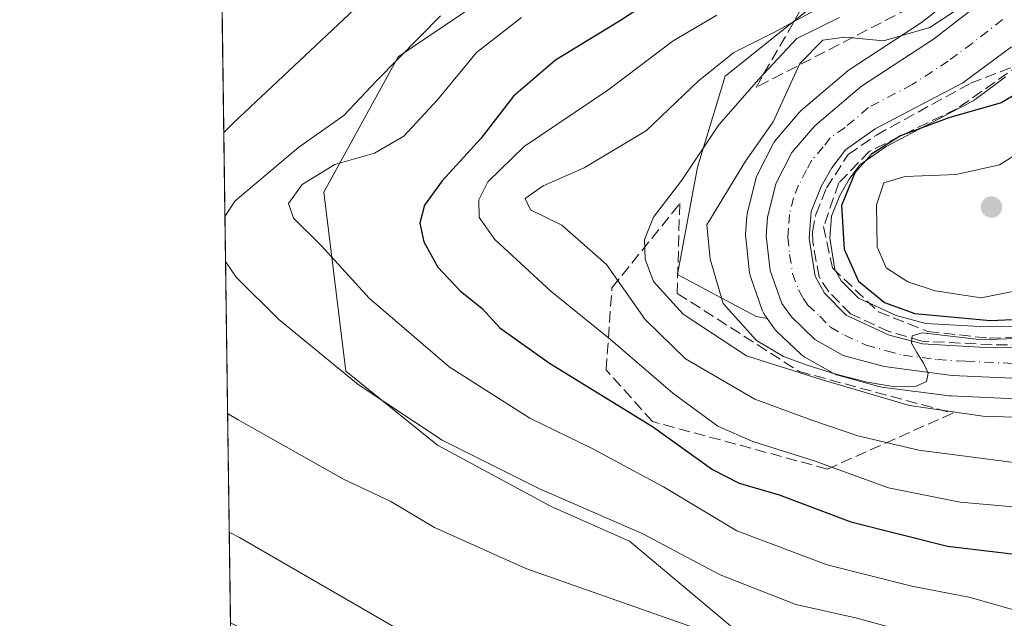
# Model space of a CAD drawing. Units: metres. Extents: x 593141 to 596561, y 4777651 to 4780012.
# Drawn here: x 593141 to 593284, y 4777727 to 4777815 of the extents above; entities that cross this region are included whole.
import ezdxf

# ---------------------------------------------------------------- set-up
doc = ezdxf.new("R2010")
doc.units = ezdxf.units.M
doc.header["$MEASUREMENT"] = 0
doc.linetypes.add('DGN Style 3', pattern=[2.307223458686699, 1.648016756204785, -0.6592067024819142])
doc.linetypes.add('DGN Style 4', pattern=[2.6384748266838614, 1.318413404963828, -0.6592067024819142, 0.001648016756204785, -0.6592067024819142])
for name, color, linetype, lineweight in [('Arbolado forestal CxS', 92, 'Continuous', 0), ('Carretera de calzada única Cxs', 7, 'Continuous', 13), ('Carretera de calzada única eje', 7, 'DGN Style 4', 0), ('Comarca CxS', 21, 'Continuous', 0), ('Comunidad Autónoma CxS', 142, 'Continuous', 0), ('Curva de nivel maestra', 30, 'Continuous', 30), ('Curva de nivel normal', 30, 'Continuous', 0), ('Municipio CxS', 4, 'Continuous', 0), ('Núcleo urbano CxS', 7, 'Continuous', 0), ('Provincia CxS', 1, 'Continuous', 0), ('Punto de cota en terreno', 7, 'Continuous', 0), ('Talud superficial', 30, 'DGN Style 3', 0)]:
    doc.layers.add(name, color=color, linetype=linetype, lineweight=lineweight)

# ---------------------------------------------------------------- blocks, each defined once
blk = doc.blocks.new('*U13')
at = {"layer": 'Arbolado forestal CxS', "color": 92, "linetype": 'Continuous', "lineweight": 0}
for points in [[(593299.3365000002, 4777769.800100001, 249.1399999999994), (593280.7122, 4777769.8399, 250.6717000000062), (593272.8219999997, 4777770.307499999, 250.3742999999959), (593268.4989, 4777771.434699999, 250.3059999999969), (593263.0125000002, 4777773.983899999, 248.7992999999988), (593260.5044999998, 4777776.5153, 248.6842999999935), (593259.6111000003, 4777778.169199999, 248.340200000006), (593258.869, 4777782.773499999, 248.0004999999946), (593259.1151000002, 4777785.917500001, 247.9872000000032), (593260.3322000002, 4777788.943499999, 248.6068999999989), (593261.6606999999, 4777791.3211, 248.6166999999987), (593263.2297, 4777793.412900001, 248.6652999999933), (593267.0412999997, 4777796.061899999, 249.0108000000037), (593279.6089000005, 4777802.6863, 247.4429999999993), (593279.7100999998, 4777802.7422, 247.4455000000016), (593279.9952999996, 4777802.929099999, 247.4495000000024), (593284.4045000002, 4777806.1939, 247.5179000000062)], [(593278.7615, 4777819.251700001, 240.6178999999975), (593272.1934000002, 4777814.132099999, 240.8671999999933), (593261.8365000002, 4777807.3499, 246.0923000000039), (593261.5462999997, 4777807.1338, 246.0714000000008), (593254.7307000002, 4777801.358899999, 245.4734999999928), (593254.3914999999, 4777801.021500001, 245.3806000000041), (593251.0417, 4777797.110099999, 244.902700000006), (593250.7320999998, 4777796.670100001, 244.8570000000036), (593250.6588000003, 4777796.5351, 244.8573000000033), (593248.3287000004, 4777791.975099999, 245.6095999999961), (593248.1812000005, 4777791.6361, 245.6358000000037), (593248.0888999999, 4777791.334899999, 245.6667000000016), (593246.869, 4777786.434900001, 245.8647000000055), (593246.8256999999, 4777786.231100001, 245.8475000000035), (593246.7871000003, 4777785.914899999, 245.8381999999983), (593246.6070999998, 4777783.2849, 245.8739999999962), (593246.6002000002, 4777783.0801, 245.881899999993), (593246.6187000005, 4777782.746300001, 245.9042000000045), (593247.1886999998, 4777777.656300001, 246.1438000000053), (593247.2158000004, 4777777.4691, 246.1494999999995), (593247.3404999999, 4777776.993600001, 246.1564999999973), (593249.0258, 4777772.208699999, 245.9070999999967), (593249.2521000003, 4777771.720100001, 245.8086999999941), (593249.4062999999, 4777771.479900001, 245.7639000000054), (593249.7309999998, 4777771.0241, 245.6892999999982), (593248.1595000001, 4777771.309900001, 245.7404999999999), (593236.6656999999, 4777777.442700001, 241.8619000000035), (593239.6063000001, 4777793.078500001, 239.4934000000067), (593243.6463000001, 4777806.3047, 234.9998000000051), (593255.2433000002, 4777815.587099999, 233.0829999999987)]]:
    blk.add_polyline3d(points, dxfattribs=at)
blk = doc.blocks.new('5PATER')
at = {"layer": 'Punto de cota en terreno', "linetype": 'Continuous', "lineweight": 0}
h = blk.add_hatch(color=51, dxfattribs=at)
edge = h.paths.add_edge_path()
edge.add_ellipse((0, 0), major_axis=(-0.1095731443231308, -0.1110710700762829), ratio=0.9994222409660322, start_angle=0, end_angle=360)

msp = doc.modelspace()

# ---------------------------------------------------------------- linework, layer by layer
at = {"layer": 'Arbolado forestal CxS', "color": 92, "linetype": 'Continuous', "lineweight": 0, "extrusion": (-0.0003613531876115343, 0.02634247558311373, 0.9996529114667885), "elevation": 125845.7775757464, "flags": 128}
msp.add_lwpolyline([(-658648.1801834933, -4767480.525035384), (-658648.1801834934, -4767606.317625973)], dxfattribs=at)
at = {"layer": 'Arbolado forestal CxS', "color": 92, "linetype": 'Continuous', "lineweight": 0}
for points in [[(593253.7249999996, 4777871.6721, 198.8684999999969), (593251.3295, 4777863.1547, 200.0246000000043), (593242.4307000004, 4777845.9921, 205.915399999998), (593229.0822999999, 4777832.6435, 212.7648999999947), (593211.9200999998, 4777819.930500001, 215.4079000000056), (593196.0290999999, 4777809.124299999, 213.632500000007), (593185.2235000003, 4777789.419299999, 219.8153000000021), (593188.4017000003, 4777763.3577, 215.732600000003), (593201.7500999998, 4777752.551899999, 215.2537000000011), (593218.2767000003, 4777743.6527, 214.9284000000043), (593229.7181000002, 4777738.567700001, 214.6371000000072), (593245.6092999997, 4777725.2191, 211.8426999999938), (593258.3219, 4777713.141899999, 207.6469999999972), (593266.6303000003, 4777699.457400001, 204.0239000000001)], [(593253.7249999996, 4777871.6721, 198.8684999999969), (593251.3295, 4777863.1547, 200.0246000000043), (593242.4307000004, 4777845.9921, 205.915399999998), (593229.0822999999, 4777832.6435, 212.7648999999947), (593211.9200999998, 4777819.930500001, 215.4079000000056), (593196.0290999999, 4777809.124299999, 213.632500000007), (593185.2235000003, 4777789.419299999, 219.8153000000021), (593188.4017000003, 4777763.3577, 215.732600000003), (593201.7500999998, 4777752.551899999, 215.2537000000011), (593218.2767000003, 4777743.6527, 214.9284000000043), (593229.7181000002, 4777738.567700001, 214.6371000000072), (593245.6092999997, 4777725.2191, 211.8426999999938), (593258.3219, 4777713.141899999, 207.6469999999972), (593266.6303000003, 4777699.457400001, 204.0239000000001)], [(593211.9200999998, 4777819.930500001, 215.4079000000056), (593196.0290999999, 4777809.124299999, 213.632500000007), (593185.2235000003, 4777789.419299999, 219.8153000000021), (593188.4017000003, 4777763.3577, 215.732600000003), (593201.7500999998, 4777752.551899999, 215.2537000000011), (593218.2767000003, 4777743.6527, 214.9284000000043), (593229.7181000002, 4777738.567700001, 214.6371000000072), (593245.6092999997, 4777725.2191, 211.8426999999938), (593258.3219, 4777713.141899999, 207.6469999999972), (593266.6303000003, 4777699.457400001, 204.0239000000001), (593262.5000999998, 4777699.0601, 204.0535999999993), (593242.7600999996, 4777697.620100001, 203.6386000000057), (593234.5100999996, 4777698.0701, 203.2483999999968), (593219.9200999998, 4777703.700099999, 203.3491000000067), (593191.2100999998, 4777716.8201, 201.7602999999945), (593171.6295999996, 4777726.7104, 203.0432000000001), (593169.9046, 4777852.4474, 199.7293000000063)], [(593275.7880999995, 4777827.8663, 232.8147000000026), (593255.2433000002, 4777815.587099999, 233.0829999999987), (593243.6463000001, 4777806.3047, 234.9998000000051), (593239.6063000001, 4777793.078500001, 239.4934000000067), (593236.6656999999, 4777777.442700001, 241.8619000000035), (593248.1595000001, 4777771.309900001, 245.7404999999999), (593249.7309999998, 4777771.0241, 245.6892999999982)], [(593294.2901, 4777702.7501, 203.7568000000028), (593278.5100999996, 4777700.600099999, 203.9435999999987), (593266.6303000003, 4777699.457400001, 204.0239000000001), (593258.3219, 4777713.141899999, 207.6469999999972), (593245.6092999997, 4777725.2191, 211.8426999999938), (593229.7181000002, 4777738.567700001, 214.6371000000072), (593218.2767000003, 4777743.6527, 214.9284000000043), (593201.7500999998, 4777752.551899999, 215.2537000000011), (593188.4017000003, 4777763.3577, 215.732600000003), (593185.2235000003, 4777789.419299999, 219.8153000000021), (593196.0290999999, 4777809.124299999, 213.632500000007), (593211.9200999998, 4777819.930500001, 215.4079000000056)], [(593278.7615, 4777819.251700001, 240.6178999999975), (593272.1934000002, 4777814.132099999, 240.8671999999933), (593261.8365000002, 4777807.3499, 246.0923000000039), (593261.5462999997, 4777807.1338, 246.0714000000008), (593254.7307000002, 4777801.358899999, 245.4734999999928), (593254.3914999999, 4777801.021500001, 245.3806000000041), (593251.0417, 4777797.110099999, 244.902700000006), (593250.7320999998, 4777796.670100001, 244.8570000000036), (593250.6588000003, 4777796.5351, 244.8573000000033), (593248.3287000004, 4777791.975099999, 245.6095999999961), (593248.1812000005, 4777791.6361, 245.6358000000037), (593248.0888999999, 4777791.334899999, 245.6667000000016), (593246.869, 4777786.434900001, 245.8647000000055), (593246.8256999999, 4777786.231100001, 245.8475000000035), (593246.7871000003, 4777785.914899999, 245.8381999999983), (593246.6070999998, 4777783.2849, 245.8739999999962), (593246.6002000002, 4777783.0801, 245.881899999993), (593246.6187000005, 4777782.746300001, 245.9042000000045), (593247.1886999998, 4777777.656300001, 246.1438000000053), (593247.2158000004, 4777777.4691, 246.1494999999995), (593247.3404999999, 4777776.993600001, 246.1564999999973), (593249.0258, 4777772.208699999, 245.9070999999967), (593249.2521000003, 4777771.720100001, 245.8086999999941), (593249.4062999999, 4777771.479900001, 245.7639000000054), (593249.7309999998, 4777771.0241, 245.6892999999982)], [(593255.2433000002, 4777815.587099999, 233.0829999999987), (593243.6463000001, 4777806.3047, 234.9998000000051), (593239.6063000001, 4777793.078500001, 239.4934000000067), (593236.6656999999, 4777777.442700001, 241.8619000000035), (593248.1595000001, 4777771.309900001, 245.7404999999999), (593249.7309999998, 4777771.0241, 245.6892999999982), (593250.8163000002, 4777769.4999, 245.5472000000009), (593250.9619000005, 4777769.311699999, 245.5421999999962), (593251.1934000002, 4777769.065500001, 245.5442999999941), (593254.6234999998, 4777765.805500001, 244.2422999999981), (593254.7616999998, 4777765.6819, 244.1518999999971), (593255.2002999998, 4777765.3761, 243.9419000000053), (593259.3206000002, 4777763.040300001, 242.9164000000019), (593259.7741, 4777762.8311, 242.8885000000009), (593260.0066999998, 4777762.756899999, 242.895199999999), (593265.9868999999, 4777761.116900001, 243.0020999999979), (593266.2593, 4777761.0558, 243.0317000000068), (593266.3951000003, 4777761.0349, 243.0541999999987), (593276.2851999998, 4777759.754899999, 243.2336000000068), (593276.5334999999, 4777759.733300001, 243.2225000000035), (593298.2336999997, 4777758.744100001, 242.7225000000035)], [(593284.4045000002, 4777806.1939, 247.5179000000062), (593279.9952999996, 4777802.929099999, 247.4495000000024), (593279.7100999998, 4777802.7422, 247.4455000000016), (593279.6089000005, 4777802.6863, 247.4429999999993), (593267.0412999997, 4777796.061899999, 249.0108000000037), (593263.2297, 4777793.412900001, 248.6652999999933), (593261.6606999999, 4777791.3211, 248.6166999999987), (593260.3322000002, 4777788.943499999, 248.6068999999989), (593259.1151000002, 4777785.917500001, 247.9872000000032), (593258.869, 4777782.773499999, 248.0004999999946), (593259.6111000003, 4777778.169199999, 248.340200000006), (593260.5044999998, 4777776.5153, 248.6842999999935), (593263.0125000002, 4777773.983899999, 248.7992999999988), (593268.4989, 4777771.434699999, 250.3059999999969), (593272.8219999997, 4777770.307499999, 250.3742999999959), (593280.7122, 4777769.8399, 250.6717000000062), (593299.3365000002, 4777769.800100001, 249.1399999999994)], [(593249.7309999998, 4777771.0241, 245.6892999999982), (593250.8163000002, 4777769.4999, 245.5472000000009), (593250.9619000005, 4777769.311699999, 245.5421999999962), (593251.1934000002, 4777769.065500001, 245.5442999999941), (593254.6234999998, 4777765.805500001, 244.2422999999981), (593254.7616999998, 4777765.6819, 244.1518999999971), (593255.2002999998, 4777765.3761, 243.9419000000053), (593259.3206000002, 4777763.040300001, 242.9164000000019), (593259.7741, 4777762.8311, 242.8885000000009), (593260.0066999998, 4777762.756899999, 242.895199999999), (593265.9868999999, 4777761.116900001, 243.0020999999979), (593266.2593, 4777761.0558, 243.0317000000068), (593266.3951000003, 4777761.0349, 243.0541999999987), (593276.2851999998, 4777759.754899999, 243.2336000000068), (593276.5334999999, 4777759.733300001, 243.2225000000035), (593298.2336999997, 4777758.744100001, 242.7225000000035)]]:
    msp.add_polyline3d(points, dxfattribs=at)
at = {"layer": 'Carretera de calzada única Cxs', "color": 7, "linetype": 'Continuous', "lineweight": 13}
for points in [[(593298.3901000004, 4777761.7401, 261.2510000000038), (593276.6700999998, 4777762.7301, 248.6015000000043), (593266.7801000001, 4777764.0101, 251.4946999999956), (593260.8000999996, 4777765.6501, 250.3041999999987), (593256.6901000004, 4777767.9801, 248.4873999999982), (593253.2600999996, 4777771.2401, 248.5178000000014), (593251.8501000004, 4777773.220100001, 247.1937000000034), (593250.1700999998, 4777777.9901, 246.9499000000069), (593249.6001000004, 4777783.0801, 247.7710999999981), (593249.7801000001, 4777785.710100001, 247.2360000000044), (593251.0000999998, 4777790.610099999, 247.1581000000006), (593253.3300999999, 4777795.170100001, 250.2479000000021), (593256.6700999998, 4777799.0701, 249.8478000000032), (593263.4801000003, 4777804.840100001, 248.1907000000065), (593273.9401000004, 4777811.690099999, 249.0506000000023), (593282.6901000004, 4777818.5101, 250.1255999999994)], [(593298.3901000004, 4777761.7401, 261.2510000000038), (593276.6700999998, 4777762.7301, 248.6015000000043), (593266.7801000001, 4777764.0101, 251.4946999999956), (593260.8000999996, 4777765.6501, 250.3041999999987), (593256.6901000004, 4777767.9801, 248.4873999999982), (593253.2600999996, 4777771.2401, 248.5178000000014), (593251.8501000004, 4777773.220100001, 247.1937000000034), (593250.1700999998, 4777777.9901, 246.9499000000069), (593249.6001000004, 4777783.0801, 247.7710999999981), (593249.7801000001, 4777785.710100001, 247.2360000000044), (593251.0000999998, 4777790.610099999, 247.1581000000006), (593253.3300999999, 4777795.170100001, 250.2479000000021), (593256.6700999998, 4777799.0701, 249.8478000000032), (593263.4801000003, 4777804.840100001, 248.1907000000065), (593273.9401000004, 4777811.690099999, 249.0506000000023), (593282.6901000004, 4777818.5101, 250.1255999999994)], [(593285.3000999996, 4777810.590100001, 249.0675999999949), (593278.2100999998, 4777805.340100001, 250.2743999999948), (593265.4801000003, 4777798.630100001, 253.7263999999996), (593261.1201, 4777795.600099999, 252.7869999999967), (593259.1401000004, 4777792.960100001, 251.7934999999998), (593257.6201, 4777790.2401, 252.0921999999992), (593256.1601, 4777786.610099999, 253.7002999999968), (593255.8501000004, 4777782.6501, 255.8479999999981), (593256.7301000003, 4777777.190099999, 253.9247999999934), (593258.0701000001, 4777774.710100001, 252.3628999999928), (593261.2600999996, 4777771.4901, 253.1560999999929), (593267.4801000003, 4777768.600099999, 254.3531999999978), (593272.3501000004, 4777767.3301, 252.3225999999995), (593280.6201, 4777766.840100001, 257.4712), (593299.3300999999, 4777766.800100001, 260.3310999999958)], [(593285.3000999996, 4777810.590100001, 249.0675999999949), (593278.2100999998, 4777805.340100001, 250.2743999999948), (593265.4801000003, 4777798.630100001, 253.7263999999996), (593261.1201, 4777795.600099999, 252.7869999999967), (593259.1401000004, 4777792.960100001, 251.7934999999998), (593257.6201, 4777790.2401, 252.0921999999992), (593256.1601, 4777786.610099999, 253.7002999999968), (593255.8501000004, 4777782.6501, 255.8479999999981), (593256.7301000003, 4777777.190099999, 253.9247999999934), (593258.0701000001, 4777774.710100001, 252.3628999999928), (593261.2600999996, 4777771.4901, 253.1560999999929), (593267.4801000003, 4777768.600099999, 254.3531999999978), (593272.3501000004, 4777767.3301, 252.3225999999995), (593280.6201, 4777766.840100001, 257.4712), (593299.3300999999, 4777766.800100001, 260.3310999999958)]]:
    msp.add_polyline3d(points, dxfattribs=at)
at = {"layer": 'Carretera de calzada única eje', "color": 7, "linetype": 'DGN Style 4', "lineweight": 0}
msp.add_polyline3d([(593284.0000999998, 4777814.550100001, 247.9811000000045), (593279.6201, 4777811.140100001, 247.226800000004), (593276.0701000001, 4777808.5101, 247.5016000000033), (593270.8501000004, 4777805.090100001, 250.215200000006), (593264.4801000003, 4777801.7301, 249.0792999999976), (593261.0701000001, 4777798.840100001, 250.3012000000017), (593258.8901000004, 4777797.340100001, 249.5767000000051), (593257.9101, 4777796.0101, 249.1083000000072), (593256.2301000003, 4777794.0601, 249.0016000000033), (593255.4801000003, 4777792.690099999, 248.3793000000005), (593254.3201000001, 4777790.4301, 248.7684000000008), (593253.5701000001, 4777788.610099999, 248.6775000000052), (593252.9801000003, 4777786.1601, 248.9361999999965), (593252.8201000001, 4777784.1801, 249.8782999999967), (593252.7301000003, 4777782.850099999, 250.5328000000009), (593253.0100999996, 4777780.3201, 249.9075000000012), (593253.4401000004, 4777777.590100001, 248.9765000000043), (593254.2801000001, 4777775.210100001, 249.0838999999978), (593254.9600999998, 4777773.960100001, 248.9091000000044), (593255.6700999998, 4777772.970100001, 248.5360999999975), (593257.3901000004, 4777771.340100001, 248.4756999999954), (593258.9801000003, 4777769.7301, 249.5518000000011), (593261.0301000001, 4777768.5701, 250.639599999995), (593264.1401000004, 4777767.130100001, 251.5236000000005), (593267.1201, 4777766.3101, 252.3755999999994), (593269.5701000001, 4777765.670100001, 251.2691999999952), (593274.5100999996, 4777765.020099999, 250.3105000000069), (593278.6401000004, 4777764.790100001, 253.0243999999948), (593289.5100999996, 4777764.290100001, 256.6569000000018)], dxfattribs=at)
at = {"layer": 'Comarca CxS', "color": 21, "linetype": 'Continuous', "lineweight": 0, "flags": 128}
msp.add_lwpolyline([(595197.8920583979, 4777679.010040824), (593439.3045016375, 4777654.522715084), (593172.670000716, 4777650.809982185), (593171.6911540105, 4777722.182190232), (593169.9340784958, 4777850.298634226), (593144.9016526493, 4779675.527748333), (593140.9400007175, 4779964.389982164), (596528.0500007425, 4780011.609982165)], dxfattribs=at)
at = {"layer": 'Comunidad Autónoma CxS', "color": 142, "linetype": 'Continuous', "lineweight": 0, "flags": 128}
msp.add_lwpolyline([(593439.3045016375, 4777654.522715084), (593172.670000716, 4777650.809982185), (593171.6911540105, 4777722.182190232), (593169.9340784958, 4777850.298634226), (593144.9016526493, 4779675.527748333), (593140.9400007175, 4779964.389982164), (596528.0500007425, 4780011.609982165), (596553.6596554362, 4778211.214683055), (596560.9600007412, 4777697.989982185), (596491.8587867358, 4777697.027787309), (595197.8920583979, 4777679.010040824)], close=True, dxfattribs=at)
at = {"layer": 'Curva de nivel maestra', "color": 30, "linetype": 'Continuous', "lineweight": 30, "flags": 128}
for points, elevation in [([(593236.7999999998, 4777819.940099999), (593228.4100000003, 4777814.440099999), (593218.9199999999, 4777808.6501), (593212.8200000003, 4777803.420100001), (593208.0800000001, 4777797.2401), (593202.4100000003, 4777791.090100001), (593199.8399999999, 4777787.530099999), (593199.1799999997, 4777784.880100001), (593199.7699999996, 4777782.170100001), (593201.8200000003, 4777778.5101), (593205.0300000003, 4777775.050100001), (593208.2699999996, 4777772.460100001), (593210.8200000003, 4777769.670100001), (593218.0499999998, 4777764.5001), (593233.0599999996, 4777755.270099999), (593241.7599999999, 4777749.040100001), (593245.6399999997, 4777747.050100001), (593251.4699999997, 4777745.350099999), (593261.9299999997, 4777741.380100001), (593275.9800000006, 4777737.840100001), (593292.7300000006, 4777735.870100001)], 225), ([(593288.2599999999, 4777805.0601), (593283.8200000003, 4777802.420100001), (593276.1900000004, 4777800.2601), (593269.1600000003, 4777797.600099999), (593264.9199999999, 4777794.9301), (593262.5, 4777792.2401), (593260.5800000001, 4777787.470100001), (593260.9400000004, 4777781.100099999), (593263.04, 4777776.470100001), (593266.8399999999, 4777773.3301), (593271.2100000001, 4777771.720100001), (593282.2400000002, 4777770.7401), (593302.1900000004, 4777771.6501)], 250.0000000000001)]:
    msp.add_lwpolyline(points, dxfattribs=dict(at, elevation=elevation))
at = {"layer": 'Curva de nivel normal', "color": 30, "linetype": 'Continuous', "lineweight": 0, "flags": 128}
for points, elevation in [([(593170.6498999996, 4777798.101199999), (593172.1299999999, 4777799.560000001), (593197.6500000004, 4777823.609999999)], 210), ([(593280.6500000004, 4777818.199999999), (593273.4299999997, 4777813.390000001), (593266.6500000004, 4777811.470000001), (593261.0599999996, 4777812), (593257.8300000001, 4777811.560000001), (593254.5, 4777808.17), (593250.6100000005, 4777799.66), (593246.5999999996, 4777793.939999999), (593240.9800000006, 4777784.66), (593241.4299999997, 4777779.640000001), (593243.3399999999, 4777773.180000001), (593248.2000000002, 4777767.82), (593252.0999999996, 4777765.480000001), (593255.54, 4777764.24), (593259.7300000006, 4777762.92), (593264.2999999998, 4777761.720000001), (593268.3600000005, 4777761.060000001), (593271.3200000003, 4777761.119999999), (593272.9100000003, 4777761.83), (593273.1699999999, 4777763.029999999), (593272.4800000006, 4777764.5), (593271.5, 4777766.039999999), (593270.7699999996, 4777767.41), (593270.8200000003, 4777768.480000001), (593272.2999999998, 4777768.939999999), (593280.9699999997, 4777767.92), (593285.7800000003, 4777768.09)], 245), ([(593202.2100000001, 4777815.109999999), (593192.9400000004, 4777805.67), (593188.0999999996, 4777800.57), (593181.5899999999, 4777795.99), (593172.2800000003, 4777788.17), (593170.8178000003, 4777785.861600001)], 215), ([(593286.0700000003, 4777743.550000001), (593277.8399999999, 4777744.26), (593267.3799999999, 4777746.33), (593256.5899999999, 4777750.26), (593247.6600000003, 4777753.08), (593242.54, 4777755.350000001), (593235.9900000002, 4777760.140000001), (593226.9199999999, 4777767.970000001), (593218.2400000002, 4777774.980000001), (593210.0999999996, 4777782.5), (593207.8200000003, 4777785.710000001), (593207.7800000003, 4777788.279999999), (593209.0800000001, 4777790.91), (593214.3799999999, 4777796.060000001), (593226.54, 4777804.26), (593236.0700000003, 4777811.470000001), (593242.4100000003, 4777815.210000001)], 230), ([(593286.04, 4777750.01), (593271.79, 4777751.83), (593262.9199999999, 4777753.92), (593256.2599999999, 4777756.220000001), (593247.9199999999, 4777759.279999999), (593237.8499999996, 4777765.16), (593231.9699999997, 4777770.850000001), (593226.3300000001, 4777778.859999999), (593219.8399999999, 4777784.59), (593215.2999999998, 4777786.84), (593214.5300000003, 4777788.480000001), (593217.1100000005, 4777790.33), (593223.0800000001, 4777792.980000001), (593232.1600000003, 4777798.390000001), (593239.7000000002, 4777805.600000001), (593244.8700000001, 4777809.76), (593250.6200000001, 4777812.619999999), (593257.04, 4777816.119999999)], 235), ([(593287.6399999997, 4777727.980000001), (593279.3399999999, 4777730.390000001), (593270.7800000003, 4777732.039999999), (593258.4600000001, 4777735.119999999), (593245.2999999998, 4777740.07), (593234.6399999997, 4777746.51), (593224.3499999996, 4777752.050000001), (593215.1799999997, 4777756.5), (593203.4500000002, 4777763.970000001), (593191.79, 4777773.970000001), (593184.8200000003, 4777781.67), (593180.7999999998, 4777785.65), (593180.0599999996, 4777787.75), (593182.04, 4777790.52), (593186.8200000003, 4777793.470000001), (593192.5899999999, 4777795.100000001), (593196.8399999999, 4777797.560000001), (593201.7699999996, 4777802.869999999), (593207.4100000003, 4777809.74), (593213.9699999997, 4777814.84)], 220), ([(593260.25, 4777814.850000001), (593254.04, 4777811.779999999), (593248.5099999999, 4777805.880000001), (593242.7000000002, 4777799.199999999), (593237.3399999999, 4777791.16), (593233.2100000001, 4777785.789999999), (593231.8600000005, 4777782.5), (593232, 4777779.680000001), (593233.2100000001, 4777776.4), (593237.4900000002, 4777771.67), (593246.7199999997, 4777765.58), (593257.6200000001, 4777762.140000001), (593270.4500000002, 4777758.34), (593281.1500000004, 4777756.800000001), (593303.1500000004, 4777756.039999999)], 240), ([(593291.6100000005, 4777798.449999999), (593283.5700000003, 4777793.390000001), (593277.2300000006, 4777791.980000001), (593269.8300000001, 4777791.720000001), (593266.7199999997, 4777790.779999999), (593265.6299999999, 4777787.550000001), (593265.75, 4777781.439999999), (593267.0599999996, 4777778.380000001), (593270.2000000002, 4777776.380000001), (593274.1799999997, 4777775.029999999), (593280.9000000004, 4777774.02), (593285.7199999997, 4777774.980000001)], 255), ([(593170.9077000003, 4777779.309), (593172.4400000004, 4777777.02), (593178.6799999997, 4777770.850000001), (593190.2100000001, 4777761.390000001), (593202.4199999999, 4777753.279999999), (593216.5, 4777746.24), (593231.5199999996, 4777739.720000001), (593242.9199999999, 4777733.67), (593253.9199999999, 4777729.380000001), (593262.5899999999, 4777727.4), (593269.9199999999, 4777725.449999999), (593275.6399999997, 4777724.600000001), (593284.1200000001, 4777722.609999999), (593290.3099999996, 4777720.15)], 215), ([(593288.5599999996, 4777716.26), (593282.5800000001, 4777717.439999999), (593267.2599999999, 4777719.119999999), (593242.9199999999, 4777724.630000001), (593214.5899999999, 4777734.58), (593201.3099999996, 4777740.57), (593194.9600000001, 4777744.380000001), (593188.0899999999, 4777747.619999999), (593172.7199999997, 4777756.25), (593171.2110000001, 4777757.1931)], 210), ([(593291.7100000001, 4777708.529999999), (593281.9100000003, 4777708.039999999), (593277.1600000003, 4777708.230000001), (593269.0800000001, 4777708.27), (593262.8600000005, 4777708.390000001), (593256.2000000002, 4777707.58), (593246.4000000004, 4777707.720000001), (593239.2199999997, 4777709.480000001), (593233.7699999996, 4777711.02), (593223.4800000006, 4777712.91), (593214.7699999996, 4777715.67), (593200.8799999999, 4777722.960000001), (593172.9500000002, 4777739.100000001), (593171.4484999999, 4777739.875)], 205)]:
    msp.add_lwpolyline(points, dxfattribs=dict(at, elevation=elevation))
at = {"layer": 'Municipio CxS', "color": 4, "linetype": 'Continuous', "lineweight": 0, "flags": 128}
msp.add_lwpolyline([(593295.044, 4777705.143999998), (593282.8429999994, 4777705.227), (593272.4020000001, 4777706.734), (593263.2420000003, 4777707.494999999), (593250.490000001, 4777710.749000001), (593235.8540000002, 4777712.323999999), (593222.8839999994, 4777712.905), (593208.3940000011, 4777713.083000001), (593201.0089999998, 4777714.122999999), (593190.5599999991, 4777716.138000002), (593182.0060000002, 4777719.070000002), (593171.6911540105, 4777722.182190232), (593169.9340784958, 4777850.298634226)], dxfattribs=at)
at = {"layer": 'Núcleo urbano CxS', "color": 7, "linetype": 'Continuous', "lineweight": 0}
for points in [[(593298.2336999997, 4777758.744100001, 242.7225000000035), (593276.5334999999, 4777759.733300001, 243.2225000000035), (593276.2851999998, 4777759.754899999, 243.2336000000068), (593266.3951000003, 4777761.0349, 243.0541999999987), (593266.2593, 4777761.0558, 243.0317000000068), (593265.9868999999, 4777761.116900001, 243.0020999999979), (593260.0066999998, 4777762.756899999, 242.895199999999), (593259.7741, 4777762.8311, 242.8885000000009), (593259.3206000002, 4777763.040300001, 242.9164000000019), (593255.2002999998, 4777765.3761, 243.9419000000053), (593254.7616999998, 4777765.6819, 244.1518999999971), (593254.6234999998, 4777765.805500001, 244.2422999999981), (593251.1934000002, 4777769.065500001, 245.5442999999941), (593250.9619000005, 4777769.311699999, 245.5421999999962), (593250.8163000002, 4777769.4999, 245.5472000000009), (593249.7309999998, 4777771.0241, 245.6892999999982), (593249.4062999999, 4777771.479900001, 245.7639000000054), (593249.2521000003, 4777771.720100001, 245.8086999999941), (593249.0258, 4777772.208699999, 245.9070999999967), (593247.3404999999, 4777776.993600001, 246.1564999999973), (593247.2158000004, 4777777.4691, 246.1494999999995), (593247.1886999998, 4777777.656300001, 246.1438000000053), (593246.6187000005, 4777782.746300001, 245.9042000000045), (593246.6002000002, 4777783.0801, 245.881899999993), (593246.6070999998, 4777783.2849, 245.8739999999962), (593246.7871000003, 4777785.914899999, 245.8381999999983), (593246.8256999999, 4777786.231100001, 245.8475000000035), (593246.869, 4777786.434900001, 245.8647000000055), (593248.0888999999, 4777791.334899999, 245.6667000000016), (593248.1812000005, 4777791.6361, 245.6358000000037), (593248.3287000004, 4777791.975099999, 245.6095999999961), (593250.6588000003, 4777796.5351, 244.8573000000033), (593250.7320999998, 4777796.670100001, 244.8570000000036), (593251.0417, 4777797.110099999, 244.902700000006), (593254.3914999999, 4777801.021500001, 245.3806000000041), (593254.7307000002, 4777801.358899999, 245.4734999999928), (593261.5462999997, 4777807.1338, 246.0714000000008), (593261.8365000002, 4777807.3499, 246.0923000000039), (593272.1934000002, 4777814.132099999, 240.8671999999933), (593278.7615, 4777819.251700001, 240.6178999999975)], [(593278.7615, 4777819.251700001, 240.6178999999975), (593272.1934000002, 4777814.132099999, 240.8671999999933), (593261.8365000002, 4777807.3499, 246.0923000000039), (593261.5462999997, 4777807.1338, 246.0714000000008), (593254.7307000002, 4777801.358899999, 245.4734999999928), (593254.3914999999, 4777801.021500001, 245.3806000000041), (593251.0417, 4777797.110099999, 244.902700000006), (593250.7320999998, 4777796.670100001, 244.8570000000036), (593250.6588000003, 4777796.5351, 244.8573000000033), (593248.3287000004, 4777791.975099999, 245.6095999999961), (593248.1812000005, 4777791.6361, 245.6358000000037), (593248.0888999999, 4777791.334899999, 245.6667000000016), (593246.869, 4777786.434900001, 245.8647000000055), (593246.8256999999, 4777786.231100001, 245.8475000000035), (593246.7871000003, 4777785.914899999, 245.8381999999983), (593246.6070999998, 4777783.2849, 245.8739999999962), (593246.6002000002, 4777783.0801, 245.881899999993), (593246.6187000005, 4777782.746300001, 245.9042000000045), (593247.1886999998, 4777777.656300001, 246.1438000000053), (593247.2158000004, 4777777.4691, 246.1494999999995), (593247.3404999999, 4777776.993600001, 246.1564999999973), (593249.0258, 4777772.208699999, 245.9070999999967), (593249.2521000003, 4777771.720100001, 245.8086999999941), (593249.4062999999, 4777771.479900001, 245.7639000000054), (593249.7309999998, 4777771.0241, 245.6892999999982)], [(593284.4045000002, 4777806.1939, 247.5179000000062), (593279.9952999996, 4777802.929099999, 247.4495000000024), (593279.7100999998, 4777802.7422, 247.4455000000016), (593279.6089000005, 4777802.6863, 247.4429999999993), (593267.0412999997, 4777796.061899999, 249.0108000000037), (593263.2297, 4777793.412900001, 248.6652999999933), (593261.6606999999, 4777791.3211, 248.6166999999987), (593260.3322000002, 4777788.943499999, 248.6068999999989), (593259.1151000002, 4777785.917500001, 247.9872000000032), (593258.869, 4777782.773499999, 248.0004999999946), (593259.6111000003, 4777778.169199999, 248.340200000006), (593260.5044999998, 4777776.5153, 248.6842999999935), (593263.0125000002, 4777773.983899999, 248.7992999999988), (593268.4989, 4777771.434699999, 250.3059999999969), (593272.8219999997, 4777770.307499999, 250.3742999999959), (593280.7122, 4777769.8399, 250.6717000000062), (593299.3365000002, 4777769.800100001, 249.1399999999994)], [(593284.4045000002, 4777806.1939, 247.5179000000062), (593279.9952999996, 4777802.929099999, 247.4495000000024), (593279.7100999998, 4777802.7422, 247.4455000000016), (593279.6089000005, 4777802.6863, 247.4429999999993), (593267.0412999997, 4777796.061899999, 249.0108000000037), (593263.2297, 4777793.412900001, 248.6652999999933), (593261.6606999999, 4777791.3211, 248.6166999999987), (593260.3322000002, 4777788.943499999, 248.6068999999989), (593259.1151000002, 4777785.917500001, 247.9872000000032), (593258.869, 4777782.773499999, 248.0004999999946), (593259.6111000003, 4777778.169199999, 248.340200000006), (593260.5044999998, 4777776.5153, 248.6842999999935), (593263.0125000002, 4777773.983899999, 248.7992999999988), (593268.4989, 4777771.434699999, 250.3059999999969), (593272.8219999997, 4777770.307499999, 250.3742999999959), (593280.7122, 4777769.8399, 250.6717000000062), (593299.3365000002, 4777769.800100001, 249.1399999999994)], [(593249.7309999998, 4777771.0241, 245.6892999999982), (593250.8163000002, 4777769.4999, 245.5472000000009), (593250.9619000005, 4777769.311699999, 245.5421999999962), (593251.1934000002, 4777769.065500001, 245.5442999999941), (593254.6234999998, 4777765.805500001, 244.2422999999981), (593254.7616999998, 4777765.6819, 244.1518999999971), (593255.2002999998, 4777765.3761, 243.9419000000053), (593259.3206000002, 4777763.040300001, 242.9164000000019), (593259.7741, 4777762.8311, 242.8885000000009), (593260.0066999998, 4777762.756899999, 242.895199999999), (593265.9868999999, 4777761.116900001, 243.0020999999979), (593266.2593, 4777761.0558, 243.0317000000068), (593266.3951000003, 4777761.0349, 243.0541999999987), (593276.2851999998, 4777759.754899999, 243.2336000000068), (593276.5334999999, 4777759.733300001, 243.2225000000035), (593298.2336999997, 4777758.744100001, 242.7225000000035)]]:
    msp.add_polyline3d(points, dxfattribs=at)
at = {"layer": 'Provincia CxS', "color": 1, "linetype": 'Continuous', "lineweight": 0, "flags": 128}
msp.add_lwpolyline([(593439.3045016375, 4777654.522715084), (593172.670000716, 4777650.809982185), (593171.6911540105, 4777722.182190232), (593169.9340784958, 4777850.298634226), (593144.9016526493, 4779675.527748333), (593140.9400007175, 4779964.389982164), (596528.0500007425, 4780011.609982165), (596553.6596554362, 4778211.214683055), (596560.9600007412, 4777697.989982185), (596491.8587867358, 4777697.027787309), (595197.8920583979, 4777679.010040824)], close=True, dxfattribs=at)
at = {"layer": 'Talud superficial', "color": 30, "linetype": 'DGN Style 3', "lineweight": 0}
for points in [[(593274.5392000005, 4777818.3441, 251.7909000000073), (593248.1243000003, 4777804.677400001, 257.1484000000055), (593264.8148999996, 4777833.697000001, 234.5590999999986), (593288.2926000003, 4777853.9824, 231.2449999999953), (593323.8602999998, 4777871.451199999, 240.6873000000051), (593337.7246000003, 4777894.1373, 240.0936999999976), (593340.2959000003, 4777918.0735, 234.2823000000062), (593346.7783000004, 4777932.377499999, 230.5048999999999), (593372.1475999998, 4777961.261299999, 236.1830999999947), (593368.3453000003, 4777937.8599, 241.7505999999994), (593350.9752000002, 4777891.8046, 248.9410999999964), (593338.8871999999, 4777865.891200001, 248.9530999999988), (593327.4994999999, 4777857.500700001, 249.8703999999998), (593302.2215999998, 4777842.6942, 253.164300000004)], [(593276.7756000003, 4777757.242000001, 251.5020999999979), (593258.5185000002, 4777749.092399999, 240.2198000000062), (593233.0475000005, 4777755.9989, 238.2116999999998), (593226.3005999997, 4777763.5395, 248.3185999999987), (593227.1471999995, 4777775.4988, 255.1849999999977), (593237.0162000004, 4777787.749, 249.9137000000046), (593236.6396000005, 4777774.680600001, 252.4095999999991), (593254.3898999998, 4777763.297300001, 251.6330000000016)]]:
    msp.add_polyline3d(points, close=True, dxfattribs=at)
for points in [[(593372.1475999998, 4777961.261299999, 233.695000000007), (593368.3453000003, 4777937.8599, 239.0427999999956), (593350.9752000002, 4777891.8046, 240.7001000000019), (593338.8871999999, 4777865.891200001, 240.0381999999954), (593327.4994999999, 4777857.500700001, 240.2090000000026), (593302.2215999998, 4777842.6942, 240.3233999999939), (593274.5392000005, 4777818.3441, 238.5072999999975), (593248.1243000003, 4777804.677400001, 238.8119000000006)], [(593248.1243000003, 4777804.677400001, 238.8119000000006), (593264.8148999996, 4777833.697000001, 223.0731999999989), (593288.2926000003, 4777853.9824, 220.9204999999929), (593323.8602999998, 4777871.451199999, 224.1263999999938), (593337.7246000003, 4777894.1373, 225.0213999999978), (593340.2959000003, 4777918.0735, 221.7786000000051), (593346.7783000004, 4777932.377499999, 223.573000000004), (593372.1475999998, 4777961.261299999, 233.695000000007)], [(593305.4599000001, 4777766.917300001, 252.2069999999949), (593282.4676000001, 4777767.1951, 259.6024000000034), (593272.2479999998, 4777767.724199999, 252.9147999999986), (593267.4458, 4777769.126499999, 254.9725000000035), (593261.8896000005, 4777771.7062, 254.1279000000068), (593258.7144999999, 4777774.881200001, 253.2715999999928), (593257.2857999997, 4777777.064099999, 254.6214000000036), (593256.3729999998, 4777782.223400001, 256.6477000000014), (593256.3333000002, 4777783.612500001, 256.0016999999934), (593256.8360000001, 4777786.1657, 255.0761000000057), (593258.3574000001, 4777790.0022, 253.2773000000016), (593261.5323999999, 4777794.897, 253.8769999999931), (593265.6333999997, 4777797.7413, 255.030700000003), (593279.3256000001, 4777805.2819, 250.1005000000005), (593286.6348000001, 4777808.0733, 251.3267000000051), (593277.3213999998, 4777801.5645, 255.8246000000072), (593264.6213999996, 4777795.373299999, 256.4165000000066), (593260.1764000002, 4777790.769500001, 254.9719999999943), (593257.9539000001, 4777784.419500001, 257.6388000000007), (593259.2238999996, 4777778.387, 257.2733000000007), (593265.9442999996, 4777771.976700001, 257.4336999999941), (593273.1381000001, 4777769.121200001, 255.334400000007), (593282.0719999997, 4777768.135600001, 259.6953999999969), (593305.2615, 4777769.0207, 252.6051000000007)], [(593399.2417000001, 4777747.6952, 244.6778999999952), (593383.8958000002, 4777753.542500001, 243.1419000000024), (593365.1765000002, 4777759.0988, 244.2562000000034), (593353.2040999997, 4777761.612400001, 245.984500000006), (593338.9826999997, 4777763.729, 245.1797999999981), (593326.3091000002, 4777765.329800001, 246.6193000000058), (593305.4599000001, 4777766.917300001, 246.3999999999942), (593282.4676000001, 4777767.1951, 247.4401000000071), (593272.2479999998, 4777767.724199999, 247.2621000000072), (593267.4458, 4777769.126499999, 247.5831999999937), (593261.8896000005, 4777771.7062, 246.6781999999948), (593258.7144999999, 4777774.881200001, 246.5323999999964), (593257.2857999997, 4777777.064099999, 245.8889999999956), (593256.3729999998, 4777782.223400001, 246.2167000000045), (593256.3333000002, 4777783.612500001, 246.2152999999962), (593256.8360000001, 4777786.1657, 246.2057000000059), (593258.3574000001, 4777790.0022, 246.848800000007), (593261.5323999999, 4777794.897, 247.3625000000029), (593265.6333999997, 4777797.7413, 247.3206000000064), (593279.3256000001, 4777805.2819, 247.2277000000031), (593286.6348000001, 4777808.0733, 247.3206000000064)], [(593286.6348000001, 4777808.0733, 247.3206000000064), (593277.3213999998, 4777801.5645, 247.9524999999994), (593264.6213999996, 4777795.373299999, 248.4792000000016), (593260.1764000002, 4777790.769500001, 247.9342999999935), (593257.9539000001, 4777784.419500001, 246.8145999999979), (593259.2238999996, 4777778.387, 247.9377999999997), (593265.9442999996, 4777771.976700001, 249.4179000000004), (593273.1381000001, 4777769.121200001, 249.0307999999932), (593282.0719999997, 4777768.135600001, 248.4679999999935), (593305.2615, 4777769.0207, 248.3475999999937), (593327.0103000002, 4777766.480699999, 247.7890999999945), (593357.1727999998, 4777762.194399999, 247.3294000000024), (593386.3828999996, 4777755.0507, 245.6631000000052), (593399.2417000001, 4777747.6952, 244.6778999999952)], [(593276.7756000003, 4777757.242000001, 241.7970999999961), (593258.5185000002, 4777749.092399999, 231.0022999999928), (593233.0475000005, 4777755.9989, 226.2045999999973), (593226.3005999997, 4777763.5395, 228.1444999999949), (593227.1471999995, 4777775.4988, 234.1690999999992), (593237.0162000004, 4777787.749, 239.7467999999935)], [(593237.0162000004, 4777787.749, 239.7467999999935), (593236.6396000005, 4777774.680600001, 240.8390000000072), (593254.3898999998, 4777763.297300001, 242.2170999999944), (593276.7756000003, 4777757.242000001, 241.7970999999961)]]:
    msp.add_polyline3d(points, dxfattribs=at)

# ---------------------------------------------------------------- block references
at = {"layer": 'Arbolado forestal CxS', "color": 92, "linetype": 'Continuous', "lineweight": 0}
msp.add_blockref('*U13', (0, 0), dxfattribs=at)
at = {"layer": 'Punto de cota en terreno', "color": 7, "linetype": 'Continuous', "lineweight": 0, "xscale": 10, "yscale": 10, "zscale": 10}
msp.add_blockref('5PATER', (593282.3899999997, 4777787.25, 257.7599999999948), dxfattribs=at)

doc.saveas('drawing.dxf')
